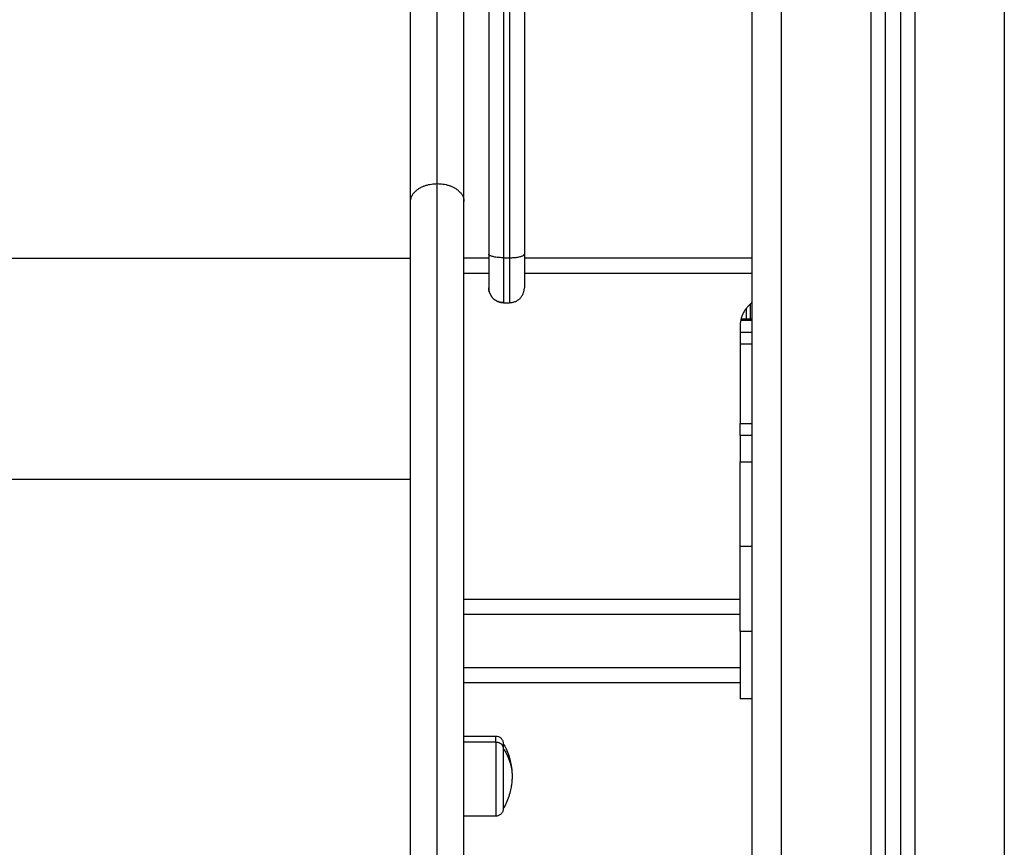
# Model space of a CAD drawing. Units: millimetres. Extents: x 9191.2 to 9210.1, y 101.8 to 118.4.
# Drawn here: x 9195.7 to 9196, y 114.4 to 114.7 of the extents above; entities that cross this region are included whole.
import ezdxf

# ---------------------------------------------------------------- set-up
doc = ezdxf.new("R2010")
doc.units = ezdxf.units.MM
doc.layers.add('Make2D$Visible$Curves', color=7, linetype='Continuous', true_color=0x000000)
doc.layers.add('Make2D$Visible$Tangents', color=7, linetype='Continuous', true_color=0x000000)

# ---------------------------------------------------------------- blocks, each defined once
blk = doc.blocks.new('OPSHB_S112B')
at = {"layer": 'Make2D$Visible$Curves', "color": 0, "lineweight": -3}
for points in [[(9218.82228, 103.59914), (9218.82228, 102.26875), (9218.82228, 100.93835)], [(9218.86728, 100.93835), (9218.86728, 102.25534), (9218.86728, 103.57232)], [(9218.87228, 103.57232), (9218.87228, 102.25534), (9218.87228, 100.93835)], [(9218.73363, 102.6529), (9218.73362, 102.38131), (9218.73362, 102.10972)], [(9218.74563, 102.6529), (9218.74562, 102.38131), (9218.74562, 102.10972)], [(9218.13728, 102.10836), (9218.42228, 102.10836), (9218.70728, 102.10836)], [(9218.13728, 102.10835), (9218.42228, 102.10835), (9218.70728, 102.10835)], [(9218.73362, 102.10835), (9218.72945, 102.10835), (9218.72528, 102.10835)], [(9218.82228, 102.10835), (9218.78395, 102.10835), (9218.74562, 102.10835)], [(9218.73862, 102.09335), (9218.73962, 102.09335), (9218.74062, 102.09335)], [(9218.82178, 102.08785), (9218.82178, 102.0904), (9218.82178, 102.09295)], [(9218.81828, 102.08535), (9218.81828, 102.06898), (9218.81828, 102.0526)], [(9218.82228, 102.08735), (9218.82038, 102.08735), (9218.81848, 102.08735)], [(9218.82028, 102.08785), (9218.81944, 102.08785), (9218.8186, 102.08785)], [(9218.82228, 102.08335), (9218.82028, 102.08335), (9218.81828, 102.08335)], [(9218.82228, 102.0486), (9218.82028, 102.0486), (9218.81828, 102.0486)], [(9218.72528, 101.98835), (9218.77178, 101.98835), (9218.81828, 101.98835)], [(9218.72528, 101.96535), (9218.77178, 101.96535), (9218.81828, 101.96535)], [(9218.82228, 101.95985), (9218.82028, 101.95985), (9218.81828, 101.95985)], [(9218.72528, 101.94734), (9218.73063, 101.94734), (9218.73598, 101.94734)], [(9218.73598, 101.92034), (9218.73063, 101.92034), (9218.72528, 101.92034)]]:
    blk.add_open_spline(points, degree=2, dxfattribs=at)
for points, weights in [([(9218.70728, 102.12742), (9218.70728, 102.24785), (9218.70728, 102.24785)], [1, 0.913699934231, 1]), ([(9218.72528, 102.12742), (9218.72528, 102.24785), (9218.72528, 102.24785)], [1, 0.913699944441, 1]), ([(9218.70728, 101.219), (9218.70728, 101.59992), (9218.70728, 102.12742)], [1, 0.990867175731, 1]), ([(9218.72528, 101.219), (9218.72528, 101.59992), (9218.72528, 102.12742)], [1, 0.990867175731, 1]), ([(9218.73362, 102.10972), (9218.73362, 102.09835), (9218.73362, 102.09835)], [1, 0.788205437996, 1]), ([(9218.74562, 102.10972), (9218.74562, 102.09835), (9218.74562, 102.09835)], [1, 0.788205437996, 1]), ([(9218.73361, 102.09835), (9218.73361, 102.09335), (9218.73861, 102.09335)], [1, 0.707106781186, 1]), ([(9218.73862, 102.09335), (9218.73362, 102.09335), (9218.73362, 102.09835)], [1, 0.707106781025, 1]), ([(9218.74062, 102.09335), (9218.74562, 102.09335), (9218.74562, 102.09835)], [1, 0.707106781025, 1]), ([(9218.82228, 102.09335), (9218.81828, 102.09035), (9218.81828, 102.08535)], [1, 0.894427191, 1]), ([(9218.82178, 102.08785), (9218.82178, 102.08785), (9218.82028, 102.08785)], [1, 0.707106781187, 1]), ([(9218.82228, 102.08785), (9218.82178, 102.08785), (9218.82178, 102.08785)], [0.902016260033, 0.937798407725, 1]), ([(9218.81828, 102.0486), (9218.81828, 102.0486), (9218.81828, 102.0526)], [1, 0.707106781187, 1]), ([(9218.81828, 102.0112), (9218.81828, 102.02556), (9218.81828, 102.03978)], [1, 0.99760447413, 1]), ([(9218.81828, 101.98261), (9218.81828, 101.99684), (9218.81828, 102.0112)], [1, 0.99760447413, 1]), ([(9218.73848, 101.94484), (9218.73848, 101.94484), (9218.73848, 101.94319)], [0.865067764398, 0.894617255525, 1])]:
    blk.add_rational_spline(points, weights, degree=2, dxfattribs=at)
for points, weights, knots in [([(9218.81828, 102.0486), (9218.81828, 102.0486), (9218.81828, 102.04594), (9218.81828, 102.04328), (9218.81828, 102.03978)], [1, 0.910081891767, 1, 0.910081891767, 1], [0, 0, 0, 6.623378, 6.623378, 13.246756, 13.246756, 13.246756]), ([(9218.81828, 101.98261), (9218.81828, 101.97359), (9218.81828, 101.96672), (9218.81828, 101.95985), (9218.81828, 101.95985)], [1, 0.910081891767, 1, 0.910081891767, 1], [0, 0, 0, 17.092588, 17.092588, 34.185176, 34.185176, 34.185176]), ([(9218.73848, 101.94319), (9218.73848, 101.93882), (9218.73848, 101.93083), (9218.73848, 101.92284), (9218.73848, 101.92284)], [1, 0.79797855497, 1, 0.79797855497, 1], [-34.557519, -34.557519, -34.557519, -20.326541, -20.326541, -6.095562, -6.095562, -6.095562])]:
    blk.add_rational_spline(points, weights, degree=2, knots=knots, dxfattribs=at)
for points, knots in [([(9218.73598, 101.94734), (9218.7363, 101.94734), (9218.73661, 101.94728), (9218.73722, 101.94704), (9218.73751, 101.94685), (9218.73775, 101.94661), (9218.73799, 101.94636), (9218.73818, 101.94608), (9218.73837, 101.94561), (9218.73841, 101.94545), (9218.73845, 101.94524), (9218.73846, 101.94519), (9218.73847, 101.94509), (9218.73847, 101.94504), (9218.73848, 101.94496), (9218.73848, 101.94494), (9218.73848, 101.9449), (9218.73848, 101.94489), (9218.73848, 101.94487), (9218.73848, 101.94486), (9218.73848, 101.94485), (9218.73848, 101.94485), (9218.73848, 101.94484), (9218.73848, 101.94484), (9218.73848, 101.94484)], [0, 0, 0, 0, 0.948423, 0.948423, 1.976198, 1.976198, 1.976198, 3.004636, 3.004636, 3.491431, 3.491431, 3.647621, 3.647621, 3.800522, 3.800522, 3.875238, 3.875238, 3.912594, 3.912594, 3.931274, 3.931274, 3.940613, 3.940613, 3.947618, 3.947618, 3.947618, 3.947618]), ([(9218.73848, 101.94484), (9218.73884, 101.94424), (9218.73916, 101.94362), (9218.73946, 101.94298), (9218.74013, 101.94153), (9218.74065, 101.94001), (9218.74105, 101.93814), (9218.74111, 101.93784), (9218.7412, 101.93732), (9218.74123, 101.93711), (9218.7413, 101.93664), (9218.74133, 101.93638), (9218.7414, 101.93577), (9218.74143, 101.93541), (9218.74147, 101.93465), (9218.74148, 101.93424), (9218.74148, 101.93384)], [22.544318, 22.544318, 22.544318, 22.544318, 24.648948, 24.648948, 24.648948, 29.453763, 29.453763, 30.379009, 30.379009, 31.02883, 31.02883, 31.807674, 31.807674, 32.877774, 32.877774, 34.099739, 34.099739, 34.099739, 34.099739]), ([(9218.74148, 101.93384), (9218.74148, 101.93343), (9218.74147, 101.93302), (9218.74143, 101.93226), (9218.7414, 101.93191), (9218.74133, 101.93129), (9218.7413, 101.93104), (9218.74123, 101.93057), (9218.7412, 101.93035), (9218.74111, 101.92983), (9218.74105, 101.92953), (9218.74065, 101.92767), (9218.74013, 101.92614), (9218.73946, 101.92469), (9218.73916, 101.92406), (9218.73884, 101.92344), (9218.73848, 101.92284)], [34.099739, 34.099739, 34.099739, 34.099739, 35.321704, 35.321704, 36.391804, 36.391804, 37.170648, 37.170648, 37.820469, 37.820469, 38.745715, 38.745715, 43.55053, 43.55053, 43.55053, 45.65516, 45.65516, 45.65516, 45.65516]), ([(9218.73848, 101.92284), (9218.73848, 101.92284), (9218.73848, 101.92283), (9218.73848, 101.92283), (9218.73848, 101.92282), (9218.73848, 101.92281), (9218.73848, 101.92281), (9218.73848, 101.92279), (9218.73848, 101.92278), (9218.73848, 101.92274), (9218.73848, 101.92271), (9218.73847, 101.92264), (9218.73847, 101.92259), (9218.73846, 101.92249), (9218.73845, 101.92243), (9218.73841, 101.92222), (9218.73837, 101.92207), (9218.73818, 101.9216), (9218.73799, 101.92131), (9218.73775, 101.92107), (9218.73751, 101.92083), (9218.73722, 101.92064), (9218.73661, 101.9204), (9218.7363, 101.92034), (9218.73598, 101.92034)], [0, 0, 0, 0, 0.007004, 0.007004, 0.016343, 0.016343, 0.03502, 0.03502, 0.072375, 0.072375, 0.147091, 0.147091, 0.299993, 0.299993, 0.456184, 0.456184, 0.94298, 0.94298, 1.971421, 1.971421, 1.971421, 2.999195, 2.999195, 3.947618, 3.947618, 3.947618, 3.947618])]:
    blk.add_open_spline(points, degree=3, knots=knots, dxfattribs=at)
at = {"layer": 'Make2D$Visible$Tangents', "color": 0, "lineweight": -3}
for points in [[(9218.83228, 100.93835), (9218.83228, 102.26486), (9218.83228, 103.59137)], [(9218.86228, 103.57237), (9218.86228, 102.25536), (9218.86228, 100.93835)], [(9218.87728, 100.93835), (9218.87728, 102.25534), (9218.87728, 103.57232)], [(9218.90728, 103.57232), (9218.90728, 102.25534), (9218.90728, 100.93835)], [(9218.73863, 102.65169), (9218.73862, 102.3801), (9218.73862, 102.1085)], [(9218.74063, 102.65169), (9218.74062, 102.3801), (9218.74062, 102.1085)], [(9218.73862, 102.1085), (9218.73962, 102.1085), (9218.74062, 102.1085)], [(9218.72528, 102.10335), (9218.72945, 102.10335), (9218.73362, 102.10335)], [(9218.74562, 102.10335), (9218.78395, 102.10335), (9218.82228, 102.10335)], [(9218.82028, 102.09135), (9218.82028, 102.0896), (9218.82028, 102.08785)], [(9218.82228, 102.07935), (9218.82028, 102.07935), (9218.81828, 102.07935)], [(9218.81828, 102.0526), (9218.82028, 102.0526), (9218.82228, 102.0526)], [(9218.81828, 102.03978), (9218.82028, 102.03978), (9218.82228, 102.03978)], [(9218.13728, 102.03385), (9218.42228, 102.03385), (9218.70728, 102.03385)], [(9218.82228, 102.0112), (9218.82028, 102.0112), (9218.81828, 102.0112)], [(9218.81828, 101.99335), (9218.77178, 101.99335), (9218.72528, 101.99335)], [(9218.82228, 101.98261), (9218.82028, 101.98261), (9218.81828, 101.98261)], [(9218.81828, 101.97035), (9218.77178, 101.97035), (9218.72528, 101.97035)], [(9218.73598, 101.94532), (9218.73063, 101.94532), (9218.72528, 101.94532)]]:
    blk.add_open_spline(points, degree=2, dxfattribs=at)
for points, weights in [([(9218.71628, 102.13346), (9218.71628, 102.25685), (9218.71628, 102.25685)], [1, 0.913705313878, 1]), ([(9218.70728, 102.12742), (9218.70728, 102.13345), (9218.71628, 102.13346)], [1, 0.707106978776, 1]), ([(9218.71628, 102.13346), (9218.72528, 102.13346), (9218.72528, 102.12742)], [1, 0.707106988778, 1]), ([(9218.71628, 101.2266), (9218.71628, 101.60686), (9218.71628, 102.13346)], [1, 0.990867086632, 1]), ([(9218.73862, 102.1085), (9218.73362, 102.1085), (9218.73362, 102.10972)], [1, 0.707106781187, 1]), ([(9218.73862, 102.1085), (9218.73862, 102.09335), (9218.73862, 102.09335)], [1, 0.788205438016, 1]), ([(9218.74062, 102.1085), (9218.74562, 102.1085), (9218.74562, 102.10972)], [1, 0.707106781187, 1]), ([(9218.74062, 102.1085), (9218.74062, 102.09335), (9218.74062, 102.09335)], [1, 0.788205438016, 1]), ([(9218.73598, 101.94532), (9218.73598, 101.94734), (9218.73598, 101.94734)], [1, 0.961860756799, 1]), ([(9218.73598, 101.94532), (9218.73848, 101.94532), (9218.73848, 101.94319)], [1, 0.707106781187, 1]), ([(9218.73848, 101.94319), (9218.74148, 101.93886), (9218.74148, 101.93384)], [1, 0.964763821238, 1])]:
    blk.add_rational_spline(points, weights, degree=2, dxfattribs=at)
blk.add_rational_spline([(9218.73598, 101.94532), (9218.73598, 101.93995), (9218.73598, 101.93015), (9218.73598, 101.92034), (9218.73598, 101.92034)], [1, 0.79797855497, 1, 0.79797855497, 1], degree=2, knots=[0, 0, 0, 14.230978, 14.230978, 28.461957, 28.461957, 28.461957], dxfattribs=at)

msp = doc.modelspace()

# ---------------------------------------------------------------- block references
msp.add_blockref('OPSHB_S112B', (-22.89166, 12.53008))

doc.saveas('drawing.dxf')
